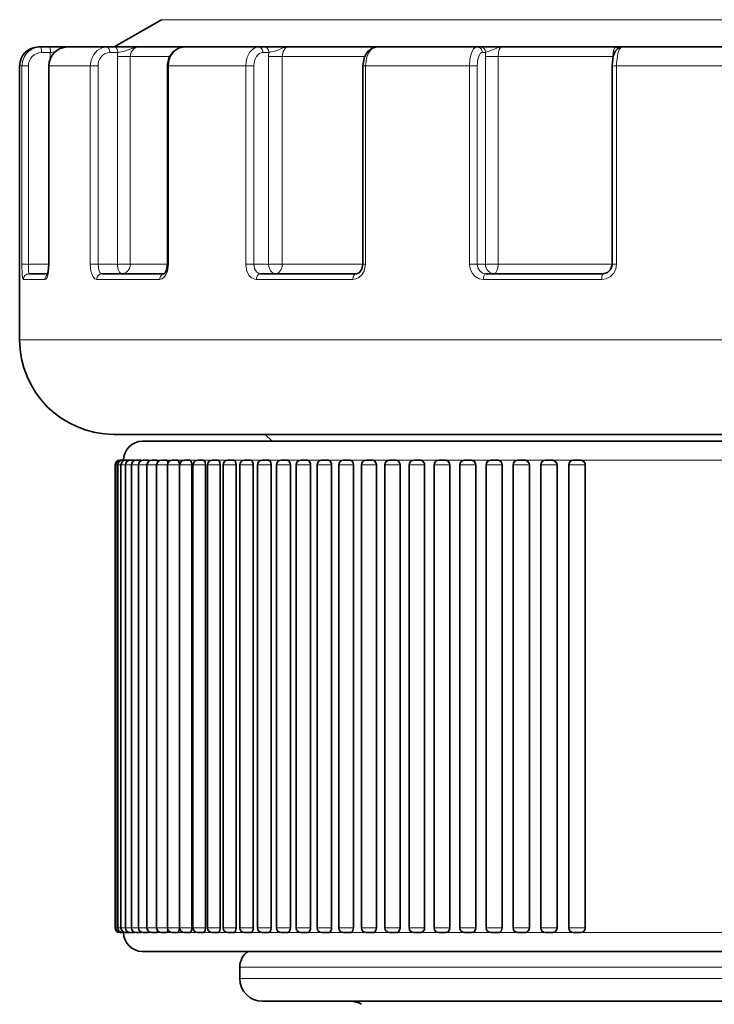
# Model space of a CAD drawing. Extents: x 0 to 210, y 0 to 297.
# Drawn here: x 133 to 152, y 108 to 134 of the extents above; entities that cross this region are included whole.
import ezdxf

# ---------------------------------------------------------------- set-up
doc = ezdxf.new("R2010")
doc.units = 0

msp = doc.modelspace()

# ---------------------------------------------------------------- linework, layer by layer
at = {"color": 7, "lineweight": 35}
for p, q in [((137.103, 133.85), (135.853, 133.129)), ((133.911, 133.129), (133.853, 133.129)), ((134.147, 133.129), (133.911, 133.129)), ((134.147, 133.129), (134.62, 133.129)), ((135.667, 133.129), (134.62, 133.129)), ((134.674, 133.129), (134.688, 133.129)), ((135.878, 133.129), (135.667, 133.129)), ((135.853, 133.129), (170.589, 133.129)), ((135.878, 133.129), (136.478, 133.129)), ((136.478, 133.129), (136.498, 133.129)), ((137.709, 133.129), (136.498, 133.129)), ((139.678, 133.129), (137.709, 133.129)), ((138.118, 133.129), (138.115, 133.129)), ((139.837, 133.129), (139.678, 133.129)), ((139.837, 133.129), (140.438, 133.129)), ((140.438, 133.129), (140.462, 133.129)), ((142.806, 133.129), (140.462, 133.129)), ((145.458, 133.129), (142.806, 133.129)), ((142.951, 133.129), (142.94, 133.129)), ((145.547, 133.129), (145.458, 133.129)), ((145.547, 133.129), (146.076, 133.129)), ((146.076, 133.129), (146.102, 133.129)), ((149.141, 133.129), (146.102, 133.129)), ((149.159, 133.129), (149.141, 133.129)), ((149.296, 133.129), (149.159, 133.129)), ((152.182, 133.129), (149.296, 133.129)), ((133.353, 125.379), (133.353, 132.629)), ((134.127, 132.629), (134.127, 127.379)), ((137.262, 132.629), (137.262, 127.379)), ((142.44, 132.629), (142.44, 127.379)), ((149.037, 132.629), (149.037, 127.379)), ((134.099, 127.129), (133.598, 127.129)), ((136.056, 127.129), (135.526, 127.129)), ((137.178, 127.129), (136.056, 127.129)), ((142.262, 127.129), (139.726, 127.129)), ((148.8, 127.129), (145.689, 127.129)), ((138.118, 122.879), (135.853, 122.879)), ((172.853, 122.879), (138.118, 122.879)), ((140.036, 122.696), (139.853, 122.879)), ((169.931, 122.696), (136.603, 122.696)), ((138.315, 122.696), (137.315, 122.696)), ((139.585, 122.696), (138.315, 122.696)), ((139.835, 122.696), (139.585, 122.696)), ((136.003, 122.196), (136.021, 122.196)), ((136.021, 122.196), (136.073, 122.196)), ((136.073, 122.196), (136.16, 122.196)), ((136.16, 122.196), (136.273, 122.196)), ((136.273, 122.196), (136.274, 122.196)), ((136.281, 122.196), (136.398, 122.196)), ((136.436, 122.196), (136.558, 122.196)), ((136.625, 122.196), (136.751, 122.196)), ((136.848, 122.196), (136.978, 122.196)), ((137.104, 122.196), (137.238, 122.196)), ((137.393, 122.196), (137.531, 122.196)), ((137.713, 122.196), (137.856, 122.196)), ((138.066, 122.196), (138.212, 122.196)), ((138.449, 122.196), (138.599, 122.196)), ((138.862, 122.196), (139.015, 122.196)), ((139.304, 122.196), (139.461, 122.196)), ((139.775, 122.196), (139.936, 122.196)), ((140.273, 122.196), (140.437, 122.196)), ((140.798, 122.196), (140.966, 122.196)), ((141.349, 122.196), (141.52, 122.196)), ((141.924, 122.196), (142.098, 122.196)), ((142.523, 122.196), (142.699, 122.196)), ((143.144, 122.196), (143.323, 122.196)), ((143.786, 122.196), (143.968, 122.196)), ((144.448, 122.196), (144.632, 122.196)), ((145.128, 122.196), (145.315, 122.196)), ((145.827, 122.196), (146.015, 122.196)), ((146.017, 122.196), (146.015, 122.196)), ((146.541, 122.196), (146.731, 122.196)), ((147.27, 122.196), (147.462, 122.196)), ((148.012, 122.196), (148.206, 122.196)), ((135.878, 122.071), (135.878, 109.821)), ((135.896, 122.071), (135.896, 109.821)), ((135.948, 122.071), (135.948, 109.821)), ((136.035, 122.071), (136.035, 109.821)), ((136.156, 122.071), (136.156, 109.821)), ((136.311, 122.071), (136.311, 109.821)), ((136.5, 122.071), (136.5, 109.821)), ((136.723, 122.071), (136.723, 109.821)), ((136.979, 122.071), (136.979, 109.821)), ((137.268, 122.071), (137.268, 109.821)), ((137.58, 122.071), (137.58, 109.821)), ((137.588, 122.071), (137.588, 109.821)), ((137.91, 122.071), (137.91, 109.821)), ((137.941, 122.071), (137.941, 109.821)), ((138.271, 122.071), (138.271, 109.821)), ((138.324, 122.071), (138.324, 109.821)), ((138.662, 122.071), (138.662, 109.821)), ((138.737, 122.071), (138.737, 109.821)), ((139.084, 122.071), (139.084, 109.821)), ((139.179, 122.071), (139.179, 109.821)), ((139.534, 122.071), (139.534, 109.821)), ((139.65, 122.071), (139.65, 109.821)), ((140.013, 122.071), (140.013, 109.821)), ((140.148, 122.071), (140.148, 109.821)), ((140.519, 122.071), (140.519, 109.821)), ((140.673, 122.071), (140.673, 109.821)), ((141.051, 122.071), (141.051, 109.821)), ((141.224, 122.071), (141.224, 109.821)), ((141.609, 122.071), (141.609, 109.821)), ((141.799, 122.071), (141.799, 109.821)), ((142.191, 122.071), (142.191, 109.821)), ((142.398, 122.071), (142.398, 109.821)), ((142.796, 122.071), (142.796, 109.821)), ((143.019, 122.071), (143.019, 109.821)), ((143.423, 122.071), (143.423, 109.821)), ((143.661, 122.071), (143.661, 109.821)), ((144.071, 122.071), (144.071, 109.821)), ((144.323, 122.071), (144.323, 109.821)), ((144.738, 122.071), (144.738, 109.821)), ((145.003, 122.071), (145.003, 109.821)), ((145.424, 122.071), (145.424, 109.821)), ((145.702, 122.071), (145.702, 109.821)), ((146.127, 122.071), (146.127, 109.821)), ((146.416, 122.071), (146.416, 109.821)), ((146.845, 122.071), (146.845, 109.821)), ((147.145, 122.071), (147.145, 109.821)), ((147.578, 122.071), (147.578, 109.821)), ((147.887, 122.071), (147.887, 109.821)), ((148.324, 122.071), (148.324, 109.821)), ((136.003, 109.696), (136.02, 109.696)), ((136.021, 109.696), (136.073, 109.696)), ((136.073, 109.696), (136.159, 109.696)), ((136.16, 109.696), (136.273, 109.696)), ((136.273, 109.696), (136.274, 109.696)), ((136.281, 109.696), (136.398, 109.696)), ((136.436, 109.696), (136.558, 109.696)), ((136.625, 109.696), (136.751, 109.696)), ((136.848, 109.696), (136.978, 109.696)), ((137.104, 109.696), (137.238, 109.696)), ((137.393, 109.696), (137.531, 109.696)), ((137.713, 109.696), (137.856, 109.696)), ((138.066, 109.696), (138.212, 109.696)), ((138.449, 109.696), (138.599, 109.696)), ((138.862, 109.696), (139.015, 109.696)), ((139.304, 109.696), (139.461, 109.696)), ((139.775, 109.696), (139.936, 109.696)), ((140.273, 109.696), (140.437, 109.696)), ((140.798, 109.696), (140.966, 109.696)), ((141.349, 109.696), (141.52, 109.696)), ((141.924, 109.696), (142.098, 109.696)), ((142.523, 109.696), (142.699, 109.696)), ((143.144, 109.696), (143.323, 109.696)), ((143.786, 109.696), (143.968, 109.696)), ((144.448, 109.696), (144.632, 109.696)), ((145.128, 109.696), (145.315, 109.696)), ((145.827, 109.696), (146.015, 109.696)), ((146.017, 109.696), (146.015, 109.696)), ((146.541, 109.696), (146.731, 109.696)), ((147.27, 109.696), (147.462, 109.696)), ((148.012, 109.696), (148.206, 109.696)), ((169.931, 109.196), (136.603, 109.196)), ((139.214, 109.196), (139.964, 109.196)), ((146.338, 109.196), (146.197, 109.196)), ((139.178, 108.479), (139.178, 108.779)), ((141.563, 107.879), (139.778, 107.879)), ((168.928, 107.879), (141.563, 107.879))]:
    msp.add_line(p, q, dxfattribs=at)
at = {"color": 7, "lineweight": 13}
for p, q in [((137.103, 133.85), (169.492, 133.85)), ((138.109, 133.128), (138.115, 133.129)), ((134.168, 132.979), (133.932, 132.979)), ((134.158, 132.802), (134.158, 132.879)), ((134.158, 132.879), (134.193, 132.879)), ((135.948, 132.979), (135.738, 132.979)), ((135.939, 127.379), (135.939, 132.879)), ((135.939, 132.879), (136.282, 132.879)), ((136.282, 127.379), (136.282, 132.879)), ((137.322, 132.879), (136.282, 132.879)), ((139.949, 132.979), (139.789, 132.979)), ((139.942, 127.379), (139.942, 132.879)), ((139.942, 132.879), (140.303, 132.879)), ((140.303, 127.379), (140.303, 132.879)), ((142.487, 132.879), (140.303, 132.879)), ((145.686, 132.979), (145.597, 132.979)), ((145.683, 127.379), (145.683, 132.879)), ((145.683, 132.879), (146.019, 132.879)), ((146.019, 127.379), (146.019, 132.879)), ((149.052, 132.879), (146.019, 132.879)), ((149.052, 132.879), (149.064, 132.879)), ((149.052, 132.879), (149.052, 132.818)), ((133.414, 132.629), (133.353, 132.629)), ((133.414, 132.629), (133.414, 127.379)), ((133.584, 132.629), (133.414, 132.629)), ((133.584, 132.629), (133.584, 127.379)), ((134.127, 132.629), (134.132, 132.629)), ((135.221, 132.629), (134.132, 132.629)), ((134.132, 132.629), (134.132, 127.379)), ((135.221, 132.629), (135.221, 127.379)), ((135.428, 132.629), (135.221, 132.629)), ((135.428, 132.629), (135.428, 127.379)), ((137.262, 132.629), (137.29, 132.629)), ((139.336, 132.629), (137.29, 132.629)), ((137.29, 132.629), (137.29, 127.379)), ((139.336, 132.629), (139.336, 127.379)), ((139.554, 132.629), (139.336, 132.629)), ((139.554, 132.629), (139.554, 127.379)), ((142.44, 132.629), (142.506, 132.629)), ((145.262, 132.629), (142.506, 132.629)), ((142.506, 132.629), (142.506, 127.379)), ((145.262, 132.629), (145.262, 127.379)), ((145.466, 132.629), (145.262, 132.629)), ((145.466, 132.629), (145.466, 127.379)), ((149.037, 132.629), (149.15, 132.629)), ((152.16, 132.629), (149.15, 132.629)), ((149.15, 132.629), (149.15, 127.379)), ((133.584, 127.379), (133.414, 127.379)), ((133.584, 127.379), (134.127, 127.379)), ((134.127, 127.379), (134.132, 127.379)), ((135.428, 127.379), (135.221, 127.379)), ((135.428, 127.379), (135.939, 127.379)), ((135.939, 127.379), (136.282, 127.379)), ((137.262, 127.379), (136.282, 127.379)), ((137.262, 127.379), (137.29, 127.379)), ((139.554, 127.379), (139.336, 127.379)), ((139.554, 127.379), (139.942, 127.379)), ((139.942, 127.379), (140.303, 127.379)), ((142.44, 127.379), (140.303, 127.379)), ((142.44, 127.379), (142.506, 127.379)), ((145.466, 127.379), (145.262, 127.379)), ((145.466, 127.379), (145.683, 127.379)), ((145.683, 127.379), (146.019, 127.379)), ((149.037, 127.379), (146.019, 127.379)), ((149.037, 127.379), (149.15, 127.379)), ((134.027, 126.979), (133.448, 126.979)), ((135.924, 126.979), (135.391, 126.979)), ((137.058, 126.979), (135.924, 126.979)), ((142.175, 126.979), (139.62, 126.979)), ((148.76, 126.979), (145.627, 126.979)), ((135.924, 125.379), (133.353, 125.379)), ((152.282, 125.379), (135.924, 125.379)), ((136.117, 122.196), (136.104, 122.196)), ((136.164, 122.196), (136.125, 122.196)), ((136.247, 122.196), (136.182, 122.196)), ((136.364, 122.196), (136.273, 122.196)), ((136.434, 122.196), (136.399, 122.196)), ((136.515, 122.196), (136.45, 122.196)), ((136.7, 122.196), (136.558, 122.196)), ((136.752, 122.196), (136.751, 122.196)), ((136.918, 122.196), (136.752, 122.196)), ((137.17, 122.196), (136.978, 122.196)), ((137.454, 122.196), (137.239, 122.196)), ((137.455, 122.196), (137.454, 122.196)), ((137.712, 122.196), (137.532, 122.196)), ((137.771, 122.196), (137.764, 122.196)), ((137.771, 122.196), (137.771, 122.196)), ((138.315, 122.196), (137.815, 122.196)), ((137.856, 122.196), (137.856, 122.196)), ((138.064, 122.196), (137.856, 122.196)), ((138.12, 122.196), (138.115, 122.196)), ((138.212, 122.196), (138.212, 122.196)), ((138.447, 122.196), (138.212, 122.196)), ((139.585, 122.196), (138.315, 122.196)), ((138.499, 122.196), (138.491, 122.196)), ((138.908, 122.196), (138.599, 122.196)), ((139.017, 122.196), (139.016, 122.196)), ((139.304, 122.196), (139.017, 122.196)), ((139.813, 122.196), (139.462, 122.196)), ((140.335, 122.196), (139.585, 122.196)), ((139.937, 122.196), (139.936, 122.196)), ((140.273, 122.196), (139.937, 122.196)), ((140.309, 122.196), (140.308, 122.196)), ((140.831, 122.196), (140.438, 122.196)), ((141.377, 122.196), (140.966, 122.196)), ((141.95, 122.196), (141.52, 122.196)), ((142.099, 122.196), (142.098, 122.196)), ((142.523, 122.196), (142.099, 122.196)), ((142.546, 122.196), (142.54, 122.196)), ((143.164, 122.196), (142.699, 122.196)), ((143.324, 122.196), (143.323, 122.196)), ((143.785, 122.196), (143.324, 122.196)), ((143.804, 122.196), (143.796, 122.196)), ((144.464, 122.196), (143.968, 122.196)), ((145.142, 122.196), (144.632, 122.196)), ((145.316, 122.196), (145.315, 122.196)), ((145.826, 122.196), (145.316, 122.196)), ((145.838, 122.196), (145.831, 122.196)), ((146.017, 122.196), (146.017, 122.196)), ((146.54, 122.196), (146.017, 122.196)), ((146.732, 122.196), (146.731, 122.196)), ((147.277, 122.196), (146.732, 122.196)), ((148.018, 122.196), (147.462, 122.196)), ((160.501, 122.196), (148.206, 122.196)), ((135.878, 122.071), (135.896, 122.071)), ((135.896, 122.071), (135.948, 122.071)), ((135.948, 122.071), (136.034, 122.071)), ((136.035, 122.071), (136.156, 122.071)), ((136.156, 122.071), (136.311, 122.071)), ((136.311, 122.071), (136.5, 122.071)), ((136.5, 122.071), (136.723, 122.071)), ((136.723, 122.071), (136.979, 122.071)), ((136.979, 122.071), (137.268, 122.071)), ((137.268, 122.071), (137.579, 122.071)), ((137.58, 122.071), (137.579, 122.071)), ((137.579, 122.071), (137.579, 109.821)), ((137.588, 122.071), (137.908, 122.071)), ((137.91, 122.071), (137.908, 122.071)), ((137.908, 122.071), (137.908, 109.821)), ((137.941, 122.071), (138.269, 122.071)), ((138.271, 122.071), (138.269, 122.071)), ((138.269, 122.071), (138.269, 109.821)), ((138.324, 122.071), (138.661, 122.071)), ((138.662, 122.071), (138.661, 122.071)), ((138.661, 122.071), (138.661, 109.821)), ((138.737, 122.071), (139.082, 122.071)), ((139.084, 122.071), (139.082, 122.071)), ((139.082, 122.071), (139.082, 109.821)), ((139.179, 122.071), (139.533, 122.071)), ((139.534, 122.071), (139.533, 122.071)), ((139.533, 122.071), (139.533, 109.821)), ((139.65, 122.071), (140.012, 122.071)), ((140.013, 122.071), (140.012, 122.071)), ((140.012, 122.071), (140.012, 109.821)), ((140.148, 122.071), (140.518, 122.071)), ((140.519, 122.071), (140.518, 122.071)), ((140.518, 122.071), (140.518, 109.821)), ((140.673, 122.071), (141.05, 122.071)), ((141.051, 122.071), (141.05, 122.071)), ((141.05, 122.071), (141.05, 109.821)), ((141.224, 122.071), (141.608, 122.071)), ((141.609, 122.071), (141.608, 122.071)), ((141.608, 122.071), (141.608, 109.821)), ((141.799, 122.071), (142.19, 122.071)), ((142.191, 122.071), (142.19, 122.071)), ((142.19, 122.071), (142.19, 109.821)), ((142.398, 122.071), (142.795, 122.071)), ((142.796, 122.071), (142.795, 122.071)), ((142.795, 122.071), (142.795, 109.821)), ((143.019, 122.071), (143.422, 122.071)), ((143.423, 122.071), (143.422, 122.071)), ((143.422, 122.071), (143.422, 109.821)), ((143.661, 122.071), (144.07, 122.071)), ((144.071, 122.071), (144.07, 122.071)), ((144.07, 122.071), (144.07, 109.821)), ((144.323, 122.071), (144.738, 122.071)), ((144.738, 122.071), (144.738, 122.071)), ((144.738, 122.071), (144.738, 109.821)), ((145.003, 122.071), (145.423, 122.071)), ((145.424, 122.071), (145.423, 122.071)), ((145.423, 122.071), (145.423, 109.821)), ((145.702, 122.071), (146.126, 122.071)), ((146.127, 122.071), (146.126, 122.071)), ((146.126, 122.071), (146.126, 109.821)), ((146.416, 122.071), (146.845, 122.071)), ((146.845, 122.071), (146.845, 122.071)), ((146.845, 122.071), (146.845, 109.821)), ((147.145, 122.071), (147.577, 122.071)), ((147.578, 122.071), (147.577, 122.071)), ((147.577, 122.071), (147.577, 109.821)), ((147.887, 122.071), (148.323, 122.071)), ((148.323, 122.071), (148.323, 109.821)), ((135.878, 109.821), (135.896, 109.821)), ((135.896, 109.821), (135.948, 109.821)), ((135.948, 109.821), (136.034, 109.821)), ((136.035, 109.821), (136.156, 109.821)), ((136.156, 109.821), (136.311, 109.821)), ((136.281, 109.696), (136.273, 109.696)), ((136.311, 109.821), (136.5, 109.821)), ((136.434, 109.696), (136.399, 109.696)), ((136.5, 109.821), (136.723, 109.821)), ((136.625, 109.696), (136.558, 109.696)), ((136.723, 109.821), (136.979, 109.821)), ((136.751, 109.696), (136.752, 109.696)), ((137.104, 109.696), (136.978, 109.696)), ((136.979, 109.821), (137.268, 109.821)), ((137.393, 109.696), (137.239, 109.696)), ((137.268, 109.821), (137.579, 109.821)), ((137.712, 109.696), (137.532, 109.696)), ((137.579, 109.821), (137.58, 109.821)), ((137.588, 109.821), (137.908, 109.821)), ((138.064, 109.696), (137.856, 109.696)), ((137.856, 109.696), (137.856, 109.696)), ((137.908, 109.821), (137.91, 109.821)), ((137.941, 109.821), (138.269, 109.821)), ((138.447, 109.696), (138.212, 109.696)), ((138.212, 109.696), (138.212, 109.696)), ((138.269, 109.821), (138.271, 109.821)), ((138.324, 109.821), (138.661, 109.821)), ((138.862, 109.696), (138.599, 109.696)), ((138.661, 109.821), (138.662, 109.821)), ((138.737, 109.821), (139.082, 109.821)), ((139.016, 109.696), (139.017, 109.696)), ((139.304, 109.696), (139.017, 109.696)), ((139.082, 109.821), (139.084, 109.821)), ((139.179, 109.821), (139.533, 109.821)), ((139.774, 109.696), (139.462, 109.696)), ((139.533, 109.821), (139.534, 109.821)), ((139.65, 109.821), (140.012, 109.821)), ((139.937, 109.696), (139.936, 109.696)), ((140.273, 109.696), (139.937, 109.696)), ((140.012, 109.821), (140.013, 109.821)), ((140.148, 109.821), (140.518, 109.821)), ((140.309, 109.696), (140.308, 109.696)), ((140.798, 109.696), (140.438, 109.696)), ((140.518, 109.821), (140.519, 109.821)), ((140.673, 109.821), (141.05, 109.821)), ((141.348, 109.696), (140.966, 109.696)), ((141.05, 109.821), (141.051, 109.821)), ((141.224, 109.821), (141.608, 109.821)), ((141.923, 109.696), (141.52, 109.696)), ((141.608, 109.821), (141.609, 109.821)), ((141.799, 109.821), (142.19, 109.821)), ((142.099, 109.696), (142.098, 109.696)), ((142.523, 109.696), (142.099, 109.696)), ((142.19, 109.821), (142.191, 109.821)), ((142.398, 109.821), (142.795, 109.821)), ((143.143, 109.696), (142.699, 109.696)), ((142.795, 109.821), (142.796, 109.821)), ((143.019, 109.821), (143.422, 109.821)), ((143.323, 109.696), (143.324, 109.696)), ((143.785, 109.696), (143.324, 109.696)), ((143.422, 109.821), (143.423, 109.821)), ((143.661, 109.821), (144.07, 109.821)), ((144.447, 109.696), (143.968, 109.696)), ((144.07, 109.821), (144.071, 109.821)), ((144.323, 109.821), (144.738, 109.821)), ((145.128, 109.696), (144.632, 109.696)), ((144.738, 109.821), (144.738, 109.821)), ((145.003, 109.821), (145.423, 109.821)), ((145.315, 109.696), (145.316, 109.696)), ((145.826, 109.696), (145.316, 109.696)), ((145.423, 109.821), (145.424, 109.821)), ((145.702, 109.821), (146.126, 109.821)), ((146.54, 109.696), (146.017, 109.696)), ((146.017, 109.696), (146.017, 109.696)), ((146.126, 109.821), (146.127, 109.821)), ((146.416, 109.821), (146.845, 109.821)), ((146.731, 109.696), (146.732, 109.696)), ((147.269, 109.696), (146.732, 109.696)), ((146.845, 109.821), (146.845, 109.821)), ((147.145, 109.821), (147.577, 109.821)), ((148.011, 109.696), (147.462, 109.696)), ((147.577, 109.821), (147.578, 109.821)), ((147.887, 109.821), (148.323, 109.821)), ((160.501, 109.696), (148.206, 109.696)), ((141.036, 108.779), (139.178, 108.779)), ((169.528, 108.779), (141.036, 108.779)), ((141.036, 108.479), (139.178, 108.479)), ((169.528, 108.479), (141.036, 108.479))]:
    msp.add_line(p, q, dxfattribs=at)
for points in [[(135.667, 133.129), (135.529, 133.104), (135.405, 133.033), (135.305, 132.921), (135.243, 132.782), (135.221, 132.629)], [(135.948, 132.979), (136.132, 133.017), (136.297, 133.083), (136.431, 133.123), (136.498, 133.129)], [(136.282, 132.879), (136.306, 132.992), (136.372, 133.081), (136.432, 133.116), (136.498, 133.129)], [(137.709, 133.129), (137.579, 133.104), (137.463, 133.033), (137.369, 132.921), (137.311, 132.783), (137.29, 132.629)], [(139.678, 133.129), (139.597, 133.115), (139.522, 133.074), (139.435, 132.981), (139.373, 132.857), (139.345, 132.746), (139.336, 132.629)], [(139.949, 132.979), (140.166, 133.038), (140.319, 133.102), (140.462, 133.129)], [(140.303, 132.879), (140.326, 133.008), (140.391, 133.102), (140.462, 133.129)], [(142.806, 133.129), (142.736, 133.115), (142.67, 133.074), (142.593, 132.981), (142.539, 132.858), (142.506, 132.629)], [(145.458, 133.129), (145.427, 133.122), (145.369, 133.075), (145.308, 132.95), (145.272, 132.788), (145.262, 132.629)], [(145.686, 132.979), (145.943, 133.082), (146.025, 133.116), (146.102, 133.129)], [(146.019, 132.879), (146.026, 132.978), (146.046, 133.063), (146.077, 133.117), (146.093, 133.127), (146.102, 133.129)], [(149.141, 133.129), (149.132, 133.127), (149.114, 133.117), (149.098, 133.098), (149.072, 133.037), (149.052, 132.879)], [(149.177, 133.086), (149.158, 133.115), (149.151, 133.124), (149.144, 133.128), (149.141, 133.129)], [(149.296, 133.129), (149.27, 133.121), (149.254, 133.107), (149.224, 133.062), (149.187, 132.959), (149.151, 132.688), (149.15, 132.629)], [(133.414, 127.379), (133.422, 127.116), (133.432, 127.019), (133.442, 126.985), (133.445, 126.98), (133.447, 126.979), (133.448, 126.979)], [(133.584, 127.379), (133.588, 127.194), (133.593, 127.14), (133.595, 127.132), (133.596, 127.13), (133.597, 127.129), (133.598, 127.129)], [(134.027, 126.979), (134.045, 126.985), (134.057, 126.996), (134.079, 127.031), (134.105, 127.114), (134.132, 127.379)], [(135.221, 127.379), (135.238, 127.2), (135.292, 127.052), (135.34, 126.997), (135.391, 126.979)], [(135.428, 127.379), (135.452, 127.212), (135.482, 127.155), (135.511, 127.132), (135.526, 127.129)], [(137.058, 126.979), (137.112, 126.99), (137.162, 127.022), (137.222, 127.096), (137.264, 127.194), (137.29, 127.379)], [(139.336, 127.379), (139.357, 127.226), (139.42, 127.094), (139.492, 127.021), (139.579, 126.983), (139.62, 126.979)], [(139.554, 127.379), (139.573, 127.266), (139.625, 127.176), (139.672, 127.141), (139.726, 127.129)], [(142.175, 126.979), (142.252, 126.99), (142.324, 127.022), (142.409, 127.096), (142.469, 127.196), (142.506, 127.379)], [(145.262, 127.379), (145.28, 127.254), (145.332, 127.142), (145.413, 127.054), (145.517, 126.997), (145.627, 126.979)], [(145.466, 127.379), (145.483, 127.283), (145.532, 127.201), (145.604, 127.148), (145.689, 127.129)], [(148.76, 126.979), (148.881, 126.998), (148.989, 127.055), (149.076, 127.144), (149.132, 127.256), (149.15, 127.379)]]:
    msp.add_lwpolyline(points, dxfattribs=at)
at = {"color": 7, "lineweight": 35}
for points in [[(137.709, 133.129), (137.554, 133.098), (137.421, 133.012), (137.313, 132.861), (137.264, 132.682), (137.262, 132.629)], [(142.806, 133.129), (142.683, 133.101), (142.568, 133.013), (142.484, 132.869), (142.442, 132.678), (142.44, 132.629)], [(149.296, 133.129), (149.198, 133.101), (149.123, 133.025), (149.066, 132.883), (149.038, 132.651), (149.037, 132.629)], [(134.127, 127.379), (134.111, 127.181), (134.084, 127.089)], [(137.262, 127.379), (137.24, 127.23), (137.201, 127.152), (137.177, 127.128)], [(142.44, 127.379), (142.414, 127.25), (142.349, 127.162), (142.276, 127.129), (142.262, 127.129)], [(148.8, 127.129), (148.91, 127.157), (148.996, 127.238), (149.036, 127.354), (149.037, 127.379)], [(136.751, 122.196), (136.757, 122.194), (136.761, 122.191), (136.772, 122.17)], [(136.978, 122.196), (136.985, 122.194), (136.99, 122.19), (136.998, 122.179), (137.008, 122.151)], [(137.239, 122.196), (137.247, 122.193), (137.252, 122.189), (137.262, 122.176), (137.279, 122.122)], [(137.531, 122.196), (137.541, 122.193), (137.548, 122.188), (137.56, 122.172), (137.571, 122.143), (137.58, 122.071)], [(137.856, 122.196), (137.867, 122.193), (137.874, 122.188), (137.887, 122.172), (137.9, 122.143), (137.91, 122.071)], [(138.212, 122.196), (138.232, 122.188), (138.246, 122.172), (138.26, 122.144), (138.271, 122.071)], [(138.599, 122.196), (138.612, 122.193), (138.636, 122.172), (138.65, 122.144), (138.662, 122.071)], [(139.016, 122.196), (139.03, 122.193), (139.055, 122.172), (139.069, 122.149), (139.084, 122.071)], [(139.462, 122.196), (139.477, 122.193), (139.504, 122.172), (139.53, 122.11), (139.534, 122.071)], [(140.013, 122.071), (140.005, 122.127), (139.981, 122.172), (139.952, 122.193), (139.936, 122.196)], [(140.438, 122.196), (140.455, 122.193), (140.485, 122.172), (140.515, 122.11), (140.519, 122.071)], [(140.966, 122.196), (140.992, 122.19), (141.016, 122.172), (141.047, 122.11), (141.051, 122.071)], [(141.52, 122.196), (141.547, 122.19), (141.572, 122.172), (141.604, 122.11), (141.609, 122.071)], [(142.191, 122.071), (142.173, 122.145), (142.152, 122.172), (142.126, 122.19), (142.098, 122.196)], [(142.699, 122.196), (142.729, 122.19), (142.756, 122.172), (142.791, 122.11), (142.796, 122.071)], [(143.323, 122.196), (143.354, 122.19), (143.382, 122.172), (143.418, 122.11), (143.423, 122.071)], [(143.968, 122.196), (144.028, 122.172), (144.066, 122.11), (144.071, 122.071)], [(144.632, 122.196), (144.695, 122.172), (144.733, 122.109), (144.738, 122.071)], [(145.315, 122.196), (145.379, 122.172), (145.419, 122.109), (145.424, 122.071)], [(146.127, 122.071), (146.106, 122.144), (146.05, 122.19), (146.017, 122.196)], [(146.731, 122.196), (146.798, 122.172), (146.84, 122.109), (146.845, 122.071)], [(147.462, 122.196), (147.53, 122.172), (147.572, 122.109), (147.578, 122.071)], [(148.206, 122.196), (148.275, 122.172), (148.318, 122.109), (148.324, 122.071)], [(136.751, 109.696), (136.757, 109.698), (136.761, 109.701), (136.772, 109.722)], [(136.978, 109.696), (136.985, 109.698), (136.99, 109.701), (136.998, 109.713), (137.008, 109.74)], [(137.239, 109.696), (137.247, 109.698), (137.252, 109.702), (137.262, 109.716), (137.279, 109.77)], [(137.531, 109.696), (137.541, 109.699), (137.548, 109.704), (137.56, 109.72), (137.571, 109.748), (137.58, 109.821)], [(137.856, 109.696), (137.867, 109.699), (137.874, 109.704), (137.887, 109.72), (137.9, 109.748), (137.91, 109.821)], [(138.212, 109.696), (138.232, 109.704), (138.246, 109.72), (138.26, 109.748), (138.271, 109.821)], [(138.599, 109.696), (138.612, 109.699), (138.636, 109.72), (138.65, 109.748), (138.662, 109.821)], [(139.016, 109.696), (139.03, 109.699), (139.055, 109.72), (139.069, 109.743), (139.084, 109.821)], [(139.462, 109.696), (139.477, 109.699), (139.504, 109.72), (139.53, 109.782), (139.534, 109.821)], [(140.013, 109.821), (140.005, 109.765), (139.981, 109.719), (139.952, 109.699), (139.936, 109.696)], [(140.438, 109.696), (140.455, 109.699), (140.485, 109.72), (140.515, 109.782), (140.519, 109.821)], [(140.966, 109.696), (140.992, 109.702), (141.016, 109.72), (141.047, 109.782), (141.051, 109.821)], [(141.52, 109.696), (141.547, 109.702), (141.572, 109.72), (141.604, 109.782), (141.609, 109.821)], [(142.191, 109.821), (142.173, 109.747), (142.152, 109.72), (142.126, 109.702), (142.098, 109.696)], [(142.699, 109.696), (142.729, 109.702), (142.756, 109.72), (142.791, 109.782), (142.796, 109.821)], [(143.323, 109.696), (143.354, 109.702), (143.382, 109.72), (143.418, 109.782), (143.423, 109.821)], [(143.968, 109.696), (144.028, 109.72), (144.066, 109.782), (144.071, 109.821)], [(144.632, 109.696), (144.695, 109.72), (144.733, 109.782), (144.738, 109.821)], [(145.315, 109.696), (145.379, 109.72), (145.419, 109.782), (145.424, 109.821)], [(146.127, 109.821), (146.106, 109.748), (146.05, 109.702), (146.017, 109.696)], [(146.731, 109.696), (146.798, 109.72), (146.84, 109.782), (146.845, 109.821)], [(147.462, 109.696), (147.53, 109.72), (147.572, 109.782), (147.578, 109.821)], [(148.206, 109.696), (148.275, 109.72), (148.318, 109.783), (148.324, 109.821)]]:
    msp.add_lwpolyline(points, dxfattribs=at)
for centre, radius, start, end in [((133.853, 132.629), 0.5, 90, 180), ((135.853, 125.379), 2.5, 180, 270), ((136.603, 122.196), 0.5, 90, 180), ((136.003, 122.071), 0.125, 90, 180), ((136.021, 122.071), 0.125, 90, 180), ((136.073, 122.071), 0.125, 90, 180), ((136.16, 122.071), 0.125, 90, 180), ((136.281, 122.071), 0.125, 90, 180), ((136.436, 122.071), 0.125, 90, 180), ((136.397, 122.188), 0.00749, 27.6675, 81.1159), ((136.625, 122.071), 0.125, 90, 180), ((136.553, 122.179), 0.0176, 13.1085, 72.2025), ((136.848, 122.071), 0.125, 90, 180), ((137.104, 122.071), 0.125, 90, 180), ((137.393, 122.071), 0.125, 90, 180), ((137.713, 122.071), 0.125, 90, 180), ((138.066, 122.071), 0.125, 90, 180), ((138.449, 122.071), 0.125, 90, 180), ((138.862, 122.071), 0.125, 90, 180), ((139.304, 122.071), 0.125, 90, 180), ((139.775, 122.071), 0.125, 90, 180), ((140.273, 122.071), 0.125, 90, 180), ((140.798, 122.071), 0.125, 90, 180), ((141.349, 122.071), 0.125, 90, 180), ((141.924, 122.071), 0.125, 90, 180), ((142.523, 122.071), 0.125, 90, 180), ((143.144, 122.071), 0.125, 90, 180), ((143.786, 122.071), 0.125, 90, 180), ((144.448, 122.071), 0.125, 90, 180), ((145.128, 122.071), 0.125, 90, 180), ((145.827, 122.071), 0.125, 90, 180), ((146.541, 122.071), 0.125, 90, 180), ((147.27, 122.071), 0.125, 90, 180), ((148.012, 122.071), 0.125, 90, 180), ((136.003, 109.821), 0.125, 180, 270), ((136.021, 109.821), 0.125, 180, 270), ((136.073, 109.821), 0.125, 180, 270), ((136.16, 109.821), 0.125, 180, 270), ((136.603, 109.696), 0.5, 180, 270), ((136.281, 109.821), 0.125, 180, 270), ((136.436, 109.821), 0.125, 180, 270), ((136.397, 109.703), 0.00749, 278.8824, 332.3289), ((136.625, 109.821), 0.125, 180, 270), ((136.553, 109.712), 0.0176, 287.7967, 346.8905), ((136.848, 109.821), 0.125, 180, 270), ((137.104, 109.821), 0.125, 180, 270), ((137.393, 109.821), 0.125, 180, 270), ((137.713, 109.821), 0.125, 180, 270), ((138.066, 109.821), 0.125, 180, 270), ((138.449, 109.821), 0.125, 180, 270), ((138.862, 109.821), 0.125, 180, 270), ((139.304, 109.821), 0.125, 180, 270), ((139.775, 109.821), 0.125, 180, 270), ((140.273, 109.821), 0.125, 180, 270), ((140.798, 109.821), 0.125, 180, 270), ((141.349, 109.821), 0.125, 180, 270), ((141.924, 109.821), 0.125, 180, 270), ((142.523, 109.821), 0.125, 180, 270), ((143.144, 109.821), 0.125, 180, 270), ((143.786, 109.821), 0.125, 180, 270), ((144.448, 109.821), 0.125, 180, 270), ((145.128, 109.821), 0.125, 180, 270), ((145.827, 109.821), 0.125, 180, 270), ((146.541, 109.821), 0.125, 180, 270), ((147.27, 109.821), 0.125, 180, 270), ((148.012, 109.821), 0.125, 180, 270), ((139.678, 108.779), 0.5, 123.444, 180), ((139.778, 108.479), 0.6, 180, 270), ((142.1, 107.279), 0.6, 60, 90)]:
    msp.add_arc(centre, radius, start, end, dxfattribs=at)
at = {"color": 7, "lineweight": 13}
for centre, radius, start, end in [((133.913, 132.63), 0.498, 90.2067, 180.2075), ((133.933, 132.63), 0.349, 90.2554, 180.2548), ((134.662, 132.879), 0.504, 168.562, 180.0009), ((134.056, 134.02), 1.047, 276.1185, 282.82), ((136.503, 132.879), 0.563, 169.7878, 180.0099), ((140.681, 132.879), 0.739, 172.2435, 180.019), ((146.996, 132.879), 1.313, 175.6486, 180.0167), ((133.598, 126.979), 0.15, 90.1501, 180.1494)]:
    msp.add_arc(centre, radius, start, end, dxfattribs=at)
for centre, major_axis, ratio, start_param, end_param in [((133.911, 132.979), (0, -0.15), 0.139173, 1.570796, 3.141593), ((134.62, 132.629), (-0.001, -0.5), 0.975005, 3.143868, 4.714786), ((134.147, 132.979), (0, -0.15), 0.139173, 1.570796, 3.141593), ((134.853, 132.979), (0, -0.15), 0.207912, 3.141593, 3.189441), ((135.667, 132.979), (0, -0.15), 0.469472, 1.570796, 3.141593), ((135.878, 132.979), (0, -0.15), 0.469472, 1.570796, 3.141593), ((139.678, 132.979), (0, -0.15), 0.743145, 1.570796, 3.141593), ((139.837, 132.979), (0, -0.15), 0.743145, 1.570796, 3.141593), ((145.458, 132.979), (0, -0.15), 0.927184, 1.570796, 3.141593), ((145.547, 132.979), (0, -0.15), 0.927184, 1.570796, 3.141593), ((135.738, 132.629), (0, -0.35), 0.884772, 3.141355, 4.712084), ((139.789, 132.629), (0, -0.35), 0.670513, 3.141537, 4.712266), ((145.597, 132.629), (0, -0.35), 0.375381, 3.141579, 4.712309), ((136.057, 127.379), (0, 0.25), 0.469472, 1.570796, 3.141593), ((136.057, 127.379), (0, 0.25), 0.903554, 3.141593, 4.712389), ((140.128, 127.379), (0, 0.25), 0.743145, 1.570796, 3.141593), ((140.128, 127.379), (0, 0.25), 0.702517, 3.141593, 4.712389), ((145.914, 127.379), (0, 0.25), 0.927184, 1.570796, 3.141593), ((145.914, 127.379), (0, 0.25), 0.416746, 3.141593, 4.712389), ((134.173, 126.979), (0, 0.15), 0.967913, 0.599811, 1.570796), ((135.526, 126.979), (0, -0.15), 0.902987, 3.141594, 4.71239), ((137.182, 126.979), (0, 0.15), 0.823596, 0, 1.570796), ((139.726, 126.979), (0, -0.15), 0.701575, 3.141593, 4.71239), ((142.262, 126.979), (0, 0.15), 0.579941, 0, 1.570796), ((145.689, 126.979), (0, -0.15), 0.415544, 3.141593, 4.712389), ((148.8, 126.979), (0, 0.15), 0.266337, 0, 1.570796), ((136.398, 122.071), (0, -0.125), 0.173648, 2.888629, 3.126972), ((136.558, 122.071), (0, -0.125), 0.21644, 2.687491, 3.141593), ((136.751, 122.071), (0, -0.125), 0.258819, 2.48202, 3.119515), ((136.978, 122.071), (0, -0.125), 0.300706, 2.259557, 3.141593), ((137.238, 122.071), (0, -0.125), 0.34202, 1.97308, 3.141593), ((137.531, 122.071), (0, -0.125), 0.382683, 1.570796, 3.13266), ((137.856, 122.071), (0, -0.125), 0.422618, 1.570796, 3.130503), ((138.212, 122.071), (0, -0.125), 0.461749, 1.570796, 3.13253), ((138.599, 122.071), (0, -0.125), 0.5, 1.570796, 3.141593), ((139.015, 122.071), (0, -0.125), 0.5373, 1.570796, 3.120403), ((139.461, 122.071), (0, -0.125), 0.573576, 1.570796, 3.141593), ((139.936, 122.071), (0, -0.125), 0.608761, 1.570796, 3.121949), ((140.437, 122.071), (0, -0.125), 0.642788, 1.570796, 3.141593), ((140.966, 122.071), (0, -0.125), 0.67559, 1.570796, 3.141593), ((141.52, 122.071), (0, -0.125), 0.707107, 1.570796, 3.141593), ((142.098, 122.071), (0, -0.125), 0.737277, 1.570796, 3.131561), ((142.699, 122.071), (0, -0.125), 0.766044, 1.570796, 3.141593), ((143.323, 122.071), (0, -0.125), 0.793353, 1.570796, 3.132662), ((143.968, 122.071), (0, -0.125), 0.819152, 1.570796, 3.141593), ((144.632, 122.071), (0, -0.125), 0.843391, 1.570796, 3.141593), ((145.315, 122.071), (0, -0.125), 0.866025, 1.570796, 3.132876), ((146.015, 122.071), (0, -0.125), 0.887011, 1.570796, 3.123785), ((146.731, 122.071), (0, -0.125), 0.906308, 1.570796, 3.132304), ((147.462, 122.071), (0, -0.125), 0.92388, 1.570796, 3.141593), ((148.206, 122.071), (0, -0.125), 0.939693, 1.570796, 3.141593), ((136.398, 109.821), (0, -0.125), 0.173648, 0.014599, 0.252938), ((136.558, 109.821), (0, -0.125), 0.21644, 0, 0.454089), ((136.751, 109.821), (0, -0.125), 0.258819, 0.022067, 0.659564), ((136.978, 109.821), (0, -0.125), 0.300706, 0, 0.882029), ((137.238, 109.821), (0, -0.125), 0.34202, 0, 1.168507), ((137.531, 109.821), (0, -0.125), 0.382683, 0.008926, 1.570796), ((137.856, 109.821), (0, -0.125), 0.422618, 0.011084, 1.570796), ((138.212, 109.821), (0, -0.125), 0.461749, 0.009056, 1.570796), ((138.599, 109.821), (0, -0.125), 0.5, 0, 1.570796), ((139.015, 109.821), (0, -0.125), 0.5373, 0.021186, 1.570796), ((139.461, 109.821), (0, -0.125), 0.573576, 0, 1.570796), ((139.936, 109.821), (0, -0.125), 0.608761, 0.019639, 1.570796), ((140.437, 109.821), (0, -0.125), 0.642788, 0, 1.570796), ((140.966, 109.821), (0, -0.125), 0.67559, 0, 1.570796), ((141.52, 109.821), (0, -0.125), 0.707107, 0, 1.570796), ((142.098, 109.821), (0, -0.125), 0.737277, 0.010026, 1.570796), ((142.699, 109.821), (0, -0.125), 0.766044, 0, 1.570796), ((143.323, 109.821), (0, -0.125), 0.793353, 0.008905, 1.570796), ((143.968, 109.821), (0, -0.125), 0.819152, 0, 1.570796), ((144.632, 109.821), (0, -0.125), 0.843391, 0, 1.570796), ((145.315, 109.821), (0, -0.125), 0.866025, 0.008709, 1.570796), ((146.015, 109.821), (0, -0.125), 0.887011, 0.017802, 1.570796), ((146.731, 109.821), (0, -0.125), 0.906308, 0.009282, 1.570796), ((147.462, 109.821), (0, -0.125), 0.92388, 0, 1.570796), ((148.206, 109.821), (0, -0.125), 0.939693, 0, 1.570796)]:
    msp.add_ellipse(centre, major_axis=major_axis, ratio=ratio, start_param=start_param, end_param=end_param, dxfattribs=at)
at = {"color": 7, "lineweight": 35}
msp.add_ellipse((134.62, 132.629), major_axis=(0.003, -0.5), ratio=0.986117, start_param=3.134863, end_param=4.705456, dxfattribs=at)

doc.saveas('drawing.dxf')
